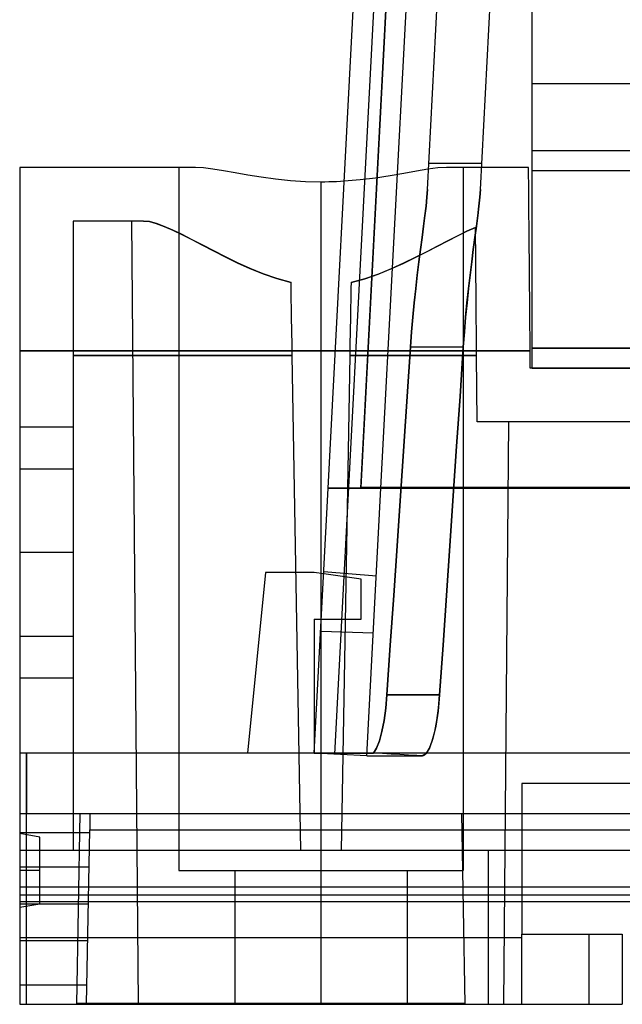
# Model space of a CAD drawing. Units: millimetres. Extents: x -61 to 59, y -15 to 60.
# Drawn here: x -61 to -38, y -15 to 23 of the extents above; entities that cross this region are included whole.
import ezdxf

# ---------------------------------------------------------------- set-up
doc = ezdxf.new("R2010")
doc.units = ezdxf.units.MM
doc.layers.add('MAIN-1', color=7, linetype='Continuous')
doc.layers.add('MAIN-2', color=7, linetype='Continuous')

msp = doc.modelspace()

# ---------------------------------------------------------------- linework, layer by layer
at = {"layer": 'MAIN-1'}
for p, q in [((-48.806, 4.949), (-47.17, 36.172)), ((-45.934, 36.134), (-47.567, 4.975)), ((-60.509, 17.119), (-60.509, 10.164)), ((-53.84, 17.119), (-60.509, 17.119)), ((-53.534, 17.103), (-53.84, 17.119)), ((-53.179, 17.058), (-53.534, 17.103)), ((-52.779, 16.992), (-53.179, 17.058)), ((-52.335, 16.913), (-52.779, 16.992)), ((-51.854, 16.828), (-52.335, 16.913)), ((-51.343, 16.746), (-51.854, 16.828)), ((-50.801, 16.672), (-51.343, 16.746)), ((-50.239, 16.614), (-50.801, 16.672)), ((-49.665, 16.577), (-50.239, 16.614)), ((-49.079, 16.564), (-49.665, 16.577)), ((-48.931, 16.565), (-49.079, 16.564)), ((-48.783, 16.568), (-48.931, 16.565)), ((-48.635, 16.572), (-48.783, 16.568)), ((-48.487, 16.578), (-48.635, 16.572)), ((-48.341, 16.585), (-48.487, 16.578)), ((-48.196, 16.593), (-48.341, 16.585)), ((-60.509, 10.164), (-60.509, -5.103)), ((-48.533, 10.164), (-60.509, 10.164)), ((-49.333, -5.103), (-48.806, 4.949)), ((-48.806, 4.949), (-47.567, 4.949)), ((-47.567, 4.975), (45.42, 4.975)), ((-47.567, 4.975), (-47.567, 4.949)), ((-47.567, 4.949), (-46.804, 4.949)), ((-47.336, -5.208), (-46.804, 4.949)), ((-46.804, 4.949), (44.657, 4.949)), ((-51.187, 1.755), (-51.873, -5.103)), ((-49.333, 1.755), (-51.187, 1.755)), ((-48.976, 1.704), (-49.333, 1.755)), ((-49.333, -0.023), (-49.333, -5.103)), ((-49.333, -0.023), (-49.067, -0.023)), ((-44.624, -3.393), (-44.578, -2.889)), ((-44.686, -3.862), (-44.624, -3.393)), ((-44.766, -4.284), (-44.686, -3.862)), ((-44.86, -4.638), (-44.766, -4.284)), ((-44.966, -4.914), (-44.86, -4.638)), ((-60.509, -5.103), (-60.509, -14.631)), ((-60.255, -5.103), (-60.509, -5.103)), ((-60.255, -14.631), (-60.255, -5.103)), ((-49.333, -5.103), (-60.255, -5.103)), ((-49.316, -5.103), (-49.333, -5.103)), ((-47.336, -5.208), (-49.333, -5.103)), ((-49.267, -5.103), (-49.316, -5.103)), ((-49.189, -5.103), (-49.267, -5.103)), ((-49.085, -5.103), (-49.189, -5.103)), ((-48.958, -5.103), (-49.085, -5.103)), ((-48.811, -5.103), (-48.958, -5.103)), ((-48.647, -5.103), (-48.811, -5.103)), ((-48.469, -5.103), (-48.647, -5.103)), ((-48.28, -5.103), (-48.469, -5.103)), ((-48.083, -5.103), (-48.28, -5.103)), ((-47.881, -5.103), (-48.083, -5.103)), ((-47.677, -5.103), (-47.881, -5.103)), ((-47.474, -5.103), (-47.677, -5.103)), ((-47.275, -5.103), (-47.474, -5.103)), ((45.184, -5.103), (-47.33, -5.103)), ((-47.083, -5.103), (-47.275, -5.103)), ((-45.08, -5.103), (-44.966, -4.914)), ((-41.459, -6.249), (-41.459, -11.964)), ((-20.987, -6.249), (-41.459, -6.249)), ((-20.987, -8.789), (-41.459, -8.789)), ((-20.987, -10.186), (-41.459, -10.186)), ((-41.459, -10.477), (-20.987, -10.477)), ((-41.459, -10.731), (-20.987, -10.731)), ((-41.459, -11.964), (-37.649, -11.964)), ((-37.649, -11.964), (-37.649, -14.631)), ((-60.509, -14.631), (-60.255, -14.631)), ((-60.255, -14.631), (-37.649, -14.631))]:
    msp.add_line(p, q, dxfattribs=at)
at = {"layer": 'MAIN-2'}
for p, q in [((-41.073, 10.261), (-41.073, 43.737)), ((-45.037, 16.288), (-43.829, 39.347)), ((-43.034, 16.288), (-41.831, 39.242)), ((-46.409, 36.132), (-48.572, -5.143)), ((-47.567, 4.949), (-45.934, 36.107)), ((-47.567, 4.949), (-45.934, 36.107)), ((-46.804, 4.949), (-45.173, 36.067)), ((-30.144, 20.294), (-41.073, 20.294)), ((-41.073, 17.754), (-41.073, 17.754)), ((38.927, 17.754), (-41.073, 17.754)), ((-42.983, 17.271), (-44.986, 17.271)), ((-44.986, 17.271), (-44.986, 17.271)), ((-42.983, 17.271), (-42.983, 17.271)), ((-60.509, 17.119), (-60.509, 17.119)), ((-54.477, 17.119), (-54.477, -9.551)), ((-45.937, 16.892), (-46.456, 16.803)), ((-45.457, 16.978), (-45.937, 16.892)), ((-45.022, 17.051), (-45.457, 16.978)), ((-44.642, 17.101), (-45.022, 17.051)), ((-44.318, 17.119), (-44.642, 17.101)), ((-41.205, 17.119), (-44.318, 17.119)), ((-43.682, 17.119), (-43.682, -9.551)), ((-41.205, 17.114), (-41.205, 17.119)), ((-41.205, 17.119), (-41.205, 17.119)), ((-41.205, 17.096), (-41.205, 17.114)), ((-41.205, 17.066), (-41.205, 17.096)), ((-41.204, 17.024), (-41.205, 17.066)), ((-41.204, 16.968), (-41.204, 17.024)), ((-41.203, 16.899), (-41.204, 16.968)), ((-41.203, 16.816), (-41.203, 16.899)), ((-41.202, 16.719), (-41.203, 16.816)), ((38.927, 16.992), (-41.073, 16.992)), ((-49.079, -9.551), (-49.079, 16.564)), ((-49.079, -9.551), (-49.079, 16.564)), ((-47.594, 16.645), (-48.196, 16.593)), ((-47.013, 16.717), (-47.594, 16.645)), ((-46.456, 16.803), (-47.013, 16.717)), ((-41.201, 16.608), (-41.202, 16.719)), ((-41.2, 16.483), (-41.201, 16.608)), ((-41.198, 16.345), (-41.2, 16.483)), ((-45.059, 15.988), (-45.037, 16.288)), ((-45.037, 16.288), (-45.059, 15.988)), ((-43.034, 16.288), (-43.056, 15.988)), ((-43.056, 15.988), (-43.034, 16.288)), ((-41.197, 16.192), (-41.198, 16.345)), ((-41.196, 16.026), (-41.197, 16.192)), ((-45.093, 15.655), (-45.059, 15.988)), ((-45.059, 15.988), (-45.093, 15.656)), ((-43.056, 15.988), (-43.09, 15.656)), ((-43.09, 15.655), (-43.056, 15.988)), ((-41.194, 15.846), (-41.196, 16.026)), ((-41.192, 15.653), (-41.194, 15.846)), ((-45.093, 15.656), (-45.136, 15.291)), ((-45.136, 15.288), (-45.093, 15.655)), ((-43.134, 15.288), (-43.09, 15.655)), ((-43.09, 15.656), (-43.133, 15.291)), ((-41.191, 15.448), (-41.192, 15.653)), ((-41.189, 15.231), (-41.191, 15.448)), ((-58.477, 15.087), (-58.477, 15.087)), ((-58.477, 15.087), (-58.477, 9.987)), ((-55.808, 15.087), (-58.477, 15.087)), ((-56.273, 15.087), (-56.013, -14.631)), ((-55.586, 15.063), (-55.808, 15.087)), ((-55.808, 15.087), (-55.586, 15.063)), ((-55.324, 14.993), (-55.586, 15.063)), ((-55.586, 15.063), (-55.328, 14.994)), ((-55.328, 14.994), (-55.033, 14.885)), ((-55.028, 14.883), (-55.324, 14.993)), ((-45.188, 14.889), (-45.136, 15.288)), ((-45.136, 15.291), (-45.187, 14.893)), ((-43.133, 15.291), (-43.185, 14.893)), ((-43.185, 14.889), (-43.134, 15.288)), ((-41.187, 15.002), (-41.189, 15.231)), ((-41.185, 14.762), (-41.187, 15.002)), ((-55.033, 14.885), (-54.705, 14.742)), ((-54.702, 14.74), (-55.028, 14.883)), ((-54.705, 14.742), (-54.353, 14.573)), ((-54.349, 14.571), (-54.702, 14.74)), ((-54.353, 14.573), (-53.976, 14.382)), ((-53.969, 14.378), (-54.349, 14.571)), ((-45.245, 14.461), (-45.188, 14.889)), ((-45.187, 14.893), (-45.244, 14.465)), ((-43.897, 14.527), (-43.545, 14.699)), ((-43.544, 14.699), (-43.893, 14.529)), ((-43.545, 14.699), (-43.217, 14.847)), ((-43.217, 14.847), (-43.544, 14.699)), ((-43.185, 14.893), (-43.242, 14.465)), ((-43.242, 14.461), (-43.185, 14.889)), ((-43.217, 14.741), (-43.217, 14.847)), ((-43.215, 14.614), (-43.217, 14.741)), ((-43.214, 14.466), (-43.215, 14.614)), ((-41.182, 14.513), (-41.185, 14.762)), ((-53.976, 14.382), (-53.576, 14.174)), ((-53.568, 14.17), (-53.969, 14.378)), ((-45.305, 14.009), (-45.245, 14.461)), ((-45.244, 14.465), (-45.304, 14.012)), ((-44.666, 14.13), (-44.272, 14.336)), ((-44.263, 14.34), (-44.654, 14.136)), ((-44.272, 14.336), (-43.897, 14.527)), ((-43.893, 14.529), (-44.263, 14.34)), ((-43.242, 14.465), (-43.302, 14.012)), ((-43.302, 14.009), (-43.242, 14.461)), ((-43.213, 14.298), (-43.214, 14.466)), ((-43.211, 14.108), (-43.213, 14.298)), ((-41.18, 14.254), (-41.182, 14.513)), ((-41.178, 13.987), (-41.18, 14.254)), ((-53.576, 14.174), (-53.154, 13.954)), ((-53.148, 13.951), (-53.568, 14.17)), ((-53.154, 13.954), (-52.714, 13.729)), ((-52.708, 13.727), (-53.148, 13.951)), ((-45.509, 13.697), (-45.078, 13.916)), ((-45.068, 13.922), (-45.501, 13.701)), ((-45.304, 14.012), (-45.366, 13.537)), ((-45.366, 13.534), (-45.305, 14.009)), ((-45.078, 13.916), (-44.666, 14.13)), ((-44.654, 14.136), (-45.068, 13.922)), ((-43.302, 14.012), (-43.363, 13.537)), ((-43.363, 13.534), (-43.302, 14.009)), ((-43.209, 13.899), (-43.211, 14.108)), ((-43.207, 13.67), (-43.209, 13.899)), ((-41.175, 13.712), (-41.178, 13.987)), ((-52.714, 13.729), (-52.256, 13.505)), ((-52.247, 13.501), (-52.708, 13.727)), ((-52.256, 13.505), (-51.778, 13.287)), ((-51.769, 13.283), (-52.247, 13.501)), ((-46.428, 13.267), (-45.96, 13.478)), ((-45.95, 13.483), (-46.417, 13.272)), ((-45.96, 13.478), (-45.509, 13.697)), ((-45.501, 13.701), (-45.95, 13.483)), ((-45.366, 13.537), (-45.427, 13.04)), ((-45.427, 13.036), (-45.366, 13.534)), ((-43.425, 13.036), (-43.363, 13.534)), ((-43.363, 13.537), (-43.424, 13.04)), ((-43.205, 13.423), (-43.207, 13.67)), ((-41.173, 13.431), (-41.175, 13.712)), ((-51.778, 13.287), (-51.278, 13.082)), ((-51.273, 13.081), (-51.769, 13.283)), ((-51.278, 13.082), (-50.758, 12.902)), ((-50.757, 12.902), (-51.273, 13.081)), ((-46.912, 13.07), (-46.428, 13.267)), ((-46.417, 13.272), (-46.903, 13.074)), ((-43.203, 13.158), (-43.205, 13.423)), ((-43.2, 12.879), (-43.203, 13.158)), ((-41.171, 13.144), (-41.173, 13.431)), ((-41.168, 12.853), (-41.171, 13.144)), ((-50.758, 12.902), (-50.217, 12.758)), ((-50.217, 12.758), (-50.757, 12.902)), ((-50.213, 12.535), (-50.217, 12.758)), ((-47.941, 12.758), (-47.945, 12.535)), ((-47.412, 12.899), (-47.941, 12.758)), ((-47.941, 12.758), (-47.415, 12.897)), ((-47.415, 12.897), (-46.912, 13.07)), ((-46.903, 13.074), (-47.412, 12.899)), ((-45.427, 13.04), (-45.487, 12.521)), ((-45.487, 12.516), (-45.427, 13.036)), ((-43.424, 13.04), (-43.484, 12.521)), ((-43.484, 12.516), (-43.425, 13.036)), ((-43.198, 12.585), (-43.2, 12.879)), ((-41.165, 12.557), (-41.168, 12.853)), ((-50.209, 12.304), (-50.213, 12.535)), ((-47.945, 12.535), (-47.949, 12.304)), ((-45.487, 12.521), (-45.543, 11.985)), ((-45.543, 11.982), (-45.487, 12.516)), ((-43.541, 11.982), (-43.484, 12.516)), ((-43.484, 12.521), (-43.54, 11.985)), ((-43.195, 12.28), (-43.198, 12.585)), ((-41.163, 12.259), (-41.165, 12.557)), ((-50.205, 12.066), (-50.209, 12.304)), ((-50.201, 11.82), (-50.205, 12.066)), ((-47.953, 12.066), (-47.957, 11.82)), ((-47.949, 12.304), (-47.953, 12.066)), ((-45.543, 11.985), (-45.595, 11.439)), ((-45.595, 11.438), (-45.543, 11.982)), ((-43.593, 11.438), (-43.541, 11.982)), ((-43.54, 11.985), (-43.592, 11.439)), ((-43.192, 11.965), (-43.195, 12.28)), ((-43.189, 11.642), (-43.192, 11.965)), ((-41.16, 11.959), (-41.163, 12.259)), ((-41.158, 11.658), (-41.16, 11.959)), ((-50.197, 11.569), (-50.201, 11.82)), ((-47.957, 11.82), (-47.962, 11.569)), ((-43.187, 11.314), (-43.189, 11.642)), ((-41.155, 11.356), (-41.158, 11.658)), ((-50.192, 11.313), (-50.197, 11.569)), ((-50.188, 11.052), (-50.192, 11.313)), ((-47.966, 11.313), (-47.971, 11.052)), ((-47.962, 11.569), (-47.966, 11.313)), ((-45.595, 11.439), (-45.642, 10.882)), ((-45.642, 10.882), (-45.595, 11.438)), ((-43.592, 11.439), (-43.639, 10.882)), ((-43.639, 10.882), (-43.593, 11.438)), ((-43.184, 10.982), (-43.187, 11.314)), ((-41.152, 11.055), (-41.155, 11.356)), ((-50.183, 10.788), (-50.188, 11.052)), ((-47.971, 11.052), (-47.976, 10.788)), ((-45.683, 10.315), (-45.642, 10.882)), ((-45.642, 10.882), (-45.683, 10.315)), ((-43.639, 10.882), (-43.68, 10.315)), ((-43.68, 10.315), (-43.639, 10.882)), ((-43.181, 10.649), (-43.184, 10.982)), ((-41.15, 10.756), (-41.152, 11.055)), ((-50.178, 10.522), (-50.183, 10.788)), ((-50.174, 10.254), (-50.178, 10.522)), ((-47.98, 10.522), (-47.985, 10.254)), ((-47.976, 10.788), (-47.98, 10.522)), ((-43.178, 10.316), (-43.181, 10.649)), ((-41.147, 10.458), (-41.15, 10.756)), ((-60.509, 10.164), (-41.145, 10.164)), ((-50.169, 9.987), (-50.174, 10.254)), ((-41.145, 10.164), (-48.533, 10.164)), ((-47.985, 10.254), (-47.99, 9.987)), ((-45.809, 8.429), (-45.683, 10.315)), ((-45.683, 10.315), (-45.809, 8.429)), ((-45.683, 10.315), (-43.68, 10.315)), ((-45.683, 10.315), (-43.68, 10.315)), ((-43.68, 10.315), (-43.806, 8.429)), ((-43.806, 8.429), (-43.68, 10.315)), ((-43.175, 9.987), (-43.178, 10.316)), ((-41.145, 10.164), (-41.147, 10.458)), ((-41.139, 9.499), (-41.145, 10.164)), ((-41.073, 9.499), (-41.073, 10.261)), ((-41.073, 10.261), (38.927, 10.261)), ((38.927, 10.261), (-41.073, 10.261)), ((-58.477, 9.987), (-58.477, -8.789)), ((-50.169, 9.987), (-58.477, 9.987)), ((-58.477, 9.987), (-50.169, 9.987)), ((-49.841, -8.789), (-50.169, 9.987)), ((-47.99, 9.987), (-48.317, -8.789)), ((-43.175, 9.987), (-47.99, 9.987)), ((-47.99, 9.987), (-43.175, 9.987)), ((-43.153, 7.467), (-43.175, 9.987)), ((38.992, 9.499), (-41.139, 9.499)), ((-41.139, 9.499), (-41.139, 9.499)), ((-41.073, 9.499), (-41.073, 9.499)), ((-41.073, 9.499), (38.927, 9.499)), ((-45.936, 6.542), (-45.809, 8.429)), ((-45.809, 8.429), (-45.936, 6.542)), ((-43.806, 8.429), (-43.933, 6.542)), ((-43.933, 6.542), (-43.806, 8.429)), ((-60.509, 7.277), (-58.477, 7.277)), ((41.007, 7.467), (-43.153, 7.467)), ((-43.153, 7.467), (-43.153, 7.467)), ((-43.153, 7.467), (-43.153, 7.467)), ((-42.145, -14.631), (-41.952, 7.467)), ((-46.063, 4.656), (-45.936, 6.542)), ((-45.936, 6.542), (-46.063, 4.656)), ((-43.933, 6.542), (-44.061, 4.656)), ((-44.061, 4.656), (-43.933, 6.542)), ((-60.509, 5.689), (-58.477, 5.689)), ((-60.509, 5.689), (-60.509, 5.689)), ((-60.509, 5.689), (-60.509, 5.689)), ((-58.477, 5.689), (-58.477, 5.689)), ((-58.477, 5.689), (-58.477, 5.689)), ((-47.567, 4.949), (-48.806, 4.949)), ((45.42, 4.975), (-47.567, 4.975)), ((-46.804, 4.949), (-47.567, 4.949)), ((-46.192, 2.77), (-46.063, 4.656)), ((-46.063, 4.656), (-46.192, 2.77)), ((-44.061, 4.656), (-44.189, 2.77)), ((-44.189, 2.77), (-44.061, 4.656)), ((-46.321, 0.883), (-46.192, 2.77)), ((-46.192, 2.77), (-46.321, 0.883)), ((-44.189, 2.77), (-44.318, 0.883)), ((-44.318, 0.883), (-44.189, 2.77)), ((-58.477, 2.514), (-60.509, 2.514)), ((-51.187, 1.755), (-51.187, 1.755)), ((-51.187, 1.755), (-51.187, 1.755)), ((-49.333, 1.755), (-49.333, 1.755)), ((-49.333, 1.755), (-49.333, 1.755)), ((-47.555, 1.501), (-48.976, 1.704)), ((-48.972, 1.785), (-48.972, 1.785)), ((-48.972, 1.785), (-46.978, 1.628)), ((-48.972, 1.785), (-48.972, 1.785)), ((-47.555, 1.501), (-47.555, 1.501)), ((-47.555, -0.023), (-47.555, 1.501)), ((-47.555, 1.501), (-47.555, 1.501)), ((-46.978, 1.628), (-46.978, 1.628)), ((-46.978, 1.628), (-46.978, 1.628)), ((-46.451, -1.003), (-46.321, 0.883)), ((-46.321, 0.883), (-46.451, -1.003)), ((-44.318, 0.883), (-44.448, -1.003)), ((-44.448, -1.003), (-44.318, 0.883)), ((-49.333, -0.023), (-49.333, -0.023)), ((-49.333, -0.023), (-49.333, -0.023)), ((-49.067, -0.023), (-47.555, -0.023)), ((-47.555, -0.023), (-47.555, -0.023)), ((-47.555, -0.023), (-47.555, -0.023)), ((-60.509, -0.661), (-60.509, -0.661)), ((-60.509, -0.661), (-60.509, -0.661)), ((-60.509, -0.661), (-58.477, -0.661)), ((-58.477, -0.661), (-58.477, -0.661)), ((-58.477, -0.661), (-58.477, -0.661)), ((-49.091, -0.479), (-49.091, -0.479)), ((-49.091, -0.479), (-47.091, -0.531)), ((-49.091, -0.479), (-49.091, -0.479)), ((-47.091, -0.531), (-47.091, -0.531)), ((-47.091, -0.531), (-47.091, -0.531)), ((-46.581, -2.889), (-46.451, -1.003)), ((-46.451, -1.003), (-46.581, -2.889)), ((-44.448, -1.003), (-44.578, -2.889)), ((-44.578, -2.889), (-44.448, -1.003)), ((-60.509, -2.248), (-58.477, -2.248)), ((-46.581, -2.889), (-46.626, -3.39)), ((-46.626, -3.394), (-46.581, -2.889)), ((-44.578, -2.889), (-46.581, -2.889)), ((-46.581, -2.889), (-44.578, -2.889)), ((-44.578, -2.889), (-44.637, -3.509)), ((-46.626, -3.39), (-46.689, -3.861)), ((-46.689, -3.863), (-46.626, -3.394)), ((-44.637, -3.509), (-44.723, -4.074)), ((-46.769, -4.285), (-46.689, -3.863)), ((-46.689, -3.861), (-46.768, -4.281)), ((-44.723, -4.074), (-44.833, -4.55)), ((-46.863, -4.638), (-46.769, -4.285)), ((-46.768, -4.281), (-46.862, -4.637)), ((-46.969, -4.915), (-46.863, -4.638)), ((-46.862, -4.637), (-46.968, -4.913)), ((-44.833, -4.55), (-44.963, -4.908)), ((-60.509, -5.103), (-60.509, -5.103)), ((-60.509, -5.103), (-60.509, -5.103)), ((-60.255, -5.103), (-60.255, -7.389)), ((-51.873, -5.103), (-51.873, -5.103)), ((-51.873, -5.103), (-51.873, -5.103)), ((-49.333, -5.103), (-49.333, -5.103)), ((-47.33, -5.103), (-49.333, -5.103)), ((-49.333, -5.103), (-49.333, -5.103)), ((-49.333, -5.103), (-49.333, -5.103)), ((-49.333, -5.103), (-49.333, -5.103)), ((-49.333, -5.103), (-49.333, -5.103)), ((-49.333, -5.103), (-49.316, -5.103)), ((-49.333, -5.103), (-49.333, -5.103)), ((-49.333, -5.103), (-49.333, -5.103)), ((-49.333, -5.103), (-49.333, -5.103)), ((-49.316, -5.103), (-49.267, -5.103)), ((-49.267, -5.103), (-49.189, -5.103)), ((-49.189, -5.103), (-49.085, -5.103)), ((-49.085, -5.103), (-48.958, -5.103)), ((-48.958, -5.103), (-48.811, -5.103)), ((-48.811, -5.103), (-48.647, -5.103)), ((-48.647, -5.103), (-48.469, -5.103)), ((-48.572, -5.143), (-48.572, -5.143)), ((-48.572, -5.143), (-48.572, -5.143)), ((-48.572, -5.143), (-48.572, -5.143)), ((-48.572, -5.143), (-48.572, -5.143)), ((-48.469, -5.103), (-48.28, -5.103)), ((-48.28, -5.103), (-48.083, -5.103)), ((-48.083, -5.103), (-47.881, -5.103)), ((-47.881, -5.103), (-47.677, -5.103)), ((-47.677, -5.103), (-47.474, -5.103)), ((-47.474, -5.103), (-47.275, -5.103)), ((-47.336, -5.208), (-47.336, -5.208)), ((-47.336, -5.208), (-47.321, -5.208)), ((-47.336, -5.208), (-47.336, -5.208)), ((-47.321, -5.208), (-47.277, -5.208)), ((-47.277, -5.208), (-47.208, -5.208)), ((-47.275, -5.103), (-47.083, -5.103)), ((-47.208, -5.208), (-47.115, -5.208)), ((-47.115, -5.208), (-47.001, -5.208)), ((-46.968, -4.913), (-47.083, -5.103)), ((-47.083, -5.103), (-46.969, -4.915)), ((-46.748, -5.121), (-47.083, -5.103)), ((-46.748, -5.121), (-47.083, -5.103)), ((-47.001, -5.208), (-46.868, -5.208)), ((-46.868, -5.208), (-46.72, -5.208)), ((-46.415, -5.14), (-46.748, -5.121)), ((-46.415, -5.14), (-46.748, -5.121)), ((-46.72, -5.208), (-46.558, -5.208)), ((-46.558, -5.208), (-46.385, -5.208)), ((-46.084, -5.158), (-46.415, -5.14)), ((-46.084, -5.158), (-46.415, -5.14)), ((-46.385, -5.208), (-46.203, -5.208)), ((-46.203, -5.208), (-46.016, -5.208)), ((-45.759, -5.176), (-46.084, -5.158)), ((-45.759, -5.176), (-46.084, -5.158)), ((-46.016, -5.208), (-45.825, -5.208)), ((-45.825, -5.208), (-45.633, -5.208)), ((-45.447, -5.195), (-45.759, -5.176)), ((-45.447, -5.195), (-45.759, -5.176)), ((-45.633, -5.208), (-45.442, -5.208)), ((-45.256, -5.208), (-45.447, -5.195)), ((-45.256, -5.208), (-45.447, -5.195)), ((-45.442, -5.208), (-45.256, -5.208)), ((-45.106, -5.132), (-45.256, -5.208)), ((-45.256, -5.208), (-45.226, -5.205)), ((-45.226, -5.205), (-45.197, -5.196)), ((-45.197, -5.196), (-45.167, -5.182)), ((-45.167, -5.182), (-45.138, -5.161)), ((-45.138, -5.161), (-45.109, -5.135)), ((-45.109, -5.135), (-45.08, -5.103)), ((-44.963, -4.908), (-45.106, -5.132)), ((-60.509, -7.389), (-60.509, -7.389)), ((-60.509, -7.389), (-58.223, -7.389)), ((-58.223, -7.389), (-58.35, -14.631)), ((-58.223, -7.389), (-58.223, -7.389)), ((-58.223, -7.389), (-43.745, -7.389)), ((-57.844, -7.469), (-57.845, -7.488)), ((-57.843, -7.423), (-57.844, -7.436)), ((-57.844, -7.436), (-57.844, -7.451)), ((-57.844, -7.451), (-57.844, -7.469)), ((-57.843, -7.389), (-57.843, -7.389)), ((-57.843, -7.389), (-57.843, -7.39)), ((-57.843, -7.39), (-57.843, -7.393)), ((-57.843, -7.393), (-57.843, -7.397)), ((-57.843, -7.397), (-57.843, -7.404)), ((-57.843, -7.404), (-57.843, -7.413)), ((-57.843, -7.413), (-57.843, -7.423)), ((-43.745, -7.389), (-18.701, -7.389)), ((-43.745, -7.389), (-43.619, -14.631)), ((-43.745, -7.389), (-43.745, -7.389)), ((-57.85, -7.808), (-57.851, -7.843)), ((-57.851, -7.843), (-57.851, -7.877)), ((-57.849, -7.74), (-57.85, -7.774)), ((-57.85, -7.774), (-57.85, -7.808)), ((-57.848, -7.707), (-57.849, -7.74)), ((-57.847, -7.643), (-57.848, -7.675)), ((-57.848, -7.675), (-57.848, -7.707)), ((-57.846, -7.585), (-57.847, -7.613)), ((-57.847, -7.613), (-57.847, -7.643)), ((-57.845, -7.533), (-57.846, -7.558)), ((-57.846, -7.558), (-57.846, -7.585)), ((-57.845, -7.488), (-57.845, -7.509)), ((-57.845, -7.509), (-57.845, -7.533)), ((-57.856, -8.122), (-60.509, -8.122)), ((-59.747, -8.288), (-60.509, -8.154)), ((-57.969, -14.631), (-57.854, -8.013)), ((-57.853, -7.98), (-57.854, -8.013)), ((-57.854, -8.013), (-4.364, -8.013)), ((-57.852, -7.912), (-57.853, -7.946)), ((-57.853, -7.946), (-57.853, -7.98)), ((-57.851, -7.877), (-57.852, -7.912)), ((-59.747, -9.551), (-59.747, -8.288)), ((-60.509, -8.789), (-60.509, -8.789)), ((-42.729, -8.789), (-60.509, -8.789)), ((-58.477, -8.789), (-58.477, -8.789)), ((-49.841, -8.789), (-49.841, -8.789)), ((-49.841, -8.789), (-49.841, -8.789)), ((-49.079, -14.631), (-49.079, -8.789)), ((-49.079, -14.631), (-49.079, -8.789)), ((-48.317, -8.789), (-48.317, -8.789)), ((-48.317, -8.789), (-48.317, -8.789)), ((-41.459, -8.789), (-42.729, -8.789)), ((-42.729, -14.631), (-42.729, -8.789)), ((-42.729, -14.631), (-42.729, -8.789)), ((-41.459, -8.789), (-41.459, -8.789)), ((-41.459, -8.789), (-41.459, -8.789)), ((-41.459, -8.789), (-41.459, -8.789)), ((-57.878, -9.424), (-60.509, -9.424)), ((-59.747, -9.551), (-60.509, -9.551)), ((-59.747, -9.551), (-60.509, -9.551)), ((-59.747, -10.813), (-59.747, -9.551)), ((-54.477, -9.551), (-49.079, -9.551)), ((-52.343, -9.551), (-52.343, -14.631)), ((-49.079, -14.631), (-49.079, -9.551)), ((-49.079, -14.631), (-49.079, -9.551)), ((-49.079, -9.551), (-43.682, -9.551)), ((-45.815, -9.551), (-45.815, -14.631)), ((-41.459, -10.186), (-60.509, -10.186)), ((-60.509, -10.477), (-41.459, -10.477)), ((-60.509, -10.731), (-41.459, -10.731)), ((-60.509, -10.948), (-59.747, -10.813)), ((-60.509, -10.821), (-57.903, -10.821)), ((-60.509, -10.821), (-57.903, -10.821)), ((-60.509, -12.091), (-41.459, -12.091)), ((-57.927, -12.218), (-60.509, -12.218)), ((-41.459, -11.964), (-41.459, -11.964)), ((-41.459, -11.964), (-41.459, -11.964)), ((-41.459, -14.631), (-41.459, -11.964)), ((-38.919, -11.964), (-38.919, -11.964)), ((-38.919, -11.964), (-38.919, -14.631)), ((-37.649, -11.964), (-37.649, -11.964)), ((-37.649, -11.964), (-37.649, -11.964)), ((-60.509, -13.897), (-57.956, -13.897)), ((-60.509, -14.631), (-60.509, -14.631)), ((-60.509, -14.631), (-60.509, -14.631)), ((-58.35, -14.631), (-58.35, -14.631)), ((-43.619, -14.602), (-58.349, -14.602)), ((-57.969, -14.631), (-57.969, -14.631)), ((-43.619, -14.631), (-43.619, -14.631)), ((-41.459, -14.631), (-41.459, -14.631)), ((-41.459, -14.631), (-41.459, -14.631)), ((-41.459, -14.631), (-41.459, -14.631)), ((-41.459, -14.631), (-41.459, -14.631)), ((-38.919, -14.631), (-38.919, -14.631)), ((-37.649, -14.631), (-37.649, -14.631)), ((-37.649, -14.631), (-37.649, -14.631))]:
    msp.add_line(p, q, dxfattribs=at)

doc.saveas('drawing.dxf')
